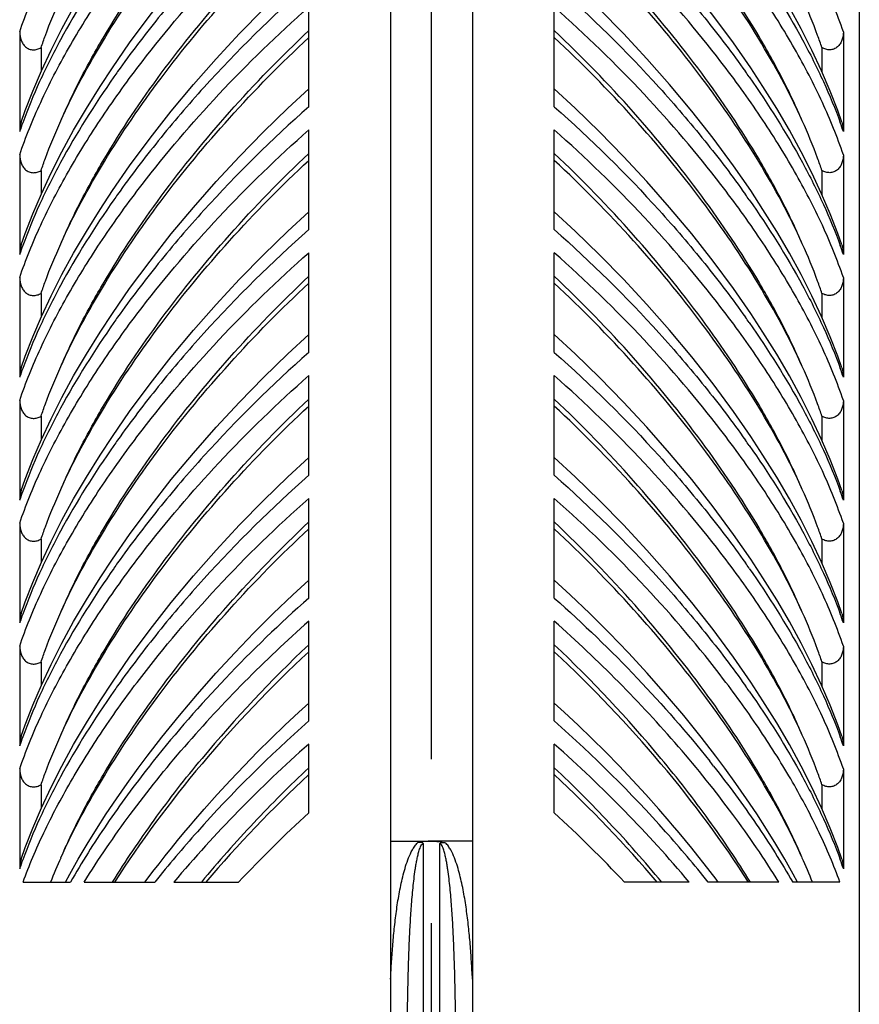
# Model space of a CAD drawing. Extents: x -360 to -81, y -116 to 74.
# Drawn here: x -178 to -176, y -50 to -47 of the extents above; entities that cross this region are included whole.
import ezdxf

# ---------------------------------------------------------------- set-up
doc = ezdxf.new("R2010")
doc.units = 0
doc.header["$LTSCALE"] = 2
doc.header["$MEASUREMENT"] = 0
doc.linetypes.add('CENTER', pattern=[2, 1.25, -0.25, 0.25, -0.25])

msp = doc.modelspace()

# ---------------------------------------------------------------- linework, layer by layer
at = {"color": 7, "linetype": 'CENTER'}
msp.add_line((-177.2308, -53.6298), (-177.2308, -40.4397), dxfattribs=at)
at = {"color": 7, "linetype": 'Continuous'}
for p, q in [((-177.3558, -44.5048), (-177.3558, -50.5048)), ((-177.1058, -44.5048), (-177.1058, -50.5048)), ((-175.9243, -44.5048), (-175.9243, -50.4548)), ((-177.6058, -47.638), (-177.6058, -47.3337)), ((-176.8558, -47.638), (-176.8558, -47.3337)), ((-178.4886, -47.4096), (-178.4886, -47.7139)), ((-175.973, -47.4096), (-175.973, -47.7139)), ((-178.4232, -47.4576), (-178.4232, -47.5306)), ((-176.0384, -47.4576), (-176.0384, -47.5306)), ((-178.2431, -47.5762), (-178.2055, -47.5191)), ((-176.2185, -47.5762), (-176.2561, -47.5191)), ((-177.6058, -48.013), (-177.6058, -47.7087)), ((-176.8558, -48.013), (-176.8558, -47.7087)), ((-178.4886, -47.7846), (-178.4886, -48.0889)), ((-175.973, -47.7846), (-175.973, -48.0889)), ((-178.4232, -47.8326), (-178.4232, -47.9056)), ((-176.0384, -47.8326), (-176.0384, -47.9056)), ((-178.2431, -47.9512), (-178.2055, -47.8941)), ((-176.2185, -47.9512), (-176.2561, -47.8941)), ((-177.6058, -48.388), (-177.6058, -48.0837)), ((-176.8558, -48.388), (-176.8558, -48.0837)), ((-178.4886, -48.1596), (-178.4886, -48.4639)), ((-175.973, -48.1596), (-175.973, -48.4639)), ((-178.4232, -48.2076), (-178.4232, -48.2806)), ((-176.0384, -48.2076), (-176.0384, -48.2806)), ((-178.2431, -48.3262), (-178.2055, -48.2691)), ((-176.2185, -48.3262), (-176.2561, -48.2691)), ((-177.6058, -48.763), (-177.6058, -48.4587)), ((-176.8558, -48.763), (-176.8558, -48.4587)), ((-178.4886, -48.5346), (-178.4886, -48.8389)), ((-175.973, -48.5346), (-175.973, -48.8389)), ((-178.4232, -48.5826), (-178.4232, -48.6556)), ((-176.0384, -48.5826), (-176.0384, -48.6556)), ((-178.2431, -48.7012), (-178.2055, -48.6441)), ((-176.2185, -48.7012), (-176.2561, -48.6441)), ((-177.6058, -49.138), (-177.6058, -48.8337)), ((-176.8558, -49.138), (-176.8558, -48.8337)), ((-178.4886, -48.9096), (-178.4886, -49.2139)), ((-175.973, -48.9096), (-175.973, -49.2139)), ((-178.4232, -48.9576), (-178.4232, -49.0306)), ((-176.0384, -48.9576), (-176.0384, -49.0306)), ((-178.2431, -49.0762), (-178.2055, -49.0191)), ((-176.2185, -49.0762), (-176.2561, -49.0191)), ((-177.6058, -49.513), (-177.6058, -49.2087)), ((-176.8558, -49.513), (-176.8558, -49.2087)), ((-178.4886, -49.2846), (-178.4886, -49.5889)), ((-175.973, -49.2846), (-175.973, -49.5889)), ((-178.4232, -49.3326), (-178.4232, -49.4056)), ((-176.0384, -49.3326), (-176.0384, -49.4056)), ((-178.2431, -49.4512), (-178.2055, -49.3941)), ((-176.2185, -49.4512), (-176.2561, -49.3941)), ((-177.6058, -49.7935), (-177.6058, -49.5837)), ((-176.8558, -49.7935), (-176.8558, -49.5837)), ((-178.1264, -49.6569), (-178.0995, -49.6209)), ((-176.3352, -49.6569), (-176.3621, -49.6209)), ((-178.4886, -49.6596), (-178.4886, -49.9639)), ((-175.973, -49.6596), (-175.973, -49.9639)), ((-178.4232, -49.7076), (-178.4232, -49.7806)), ((-176.0384, -49.7076), (-176.0384, -49.7806)), ((-177.3558, -49.8798), (-177.2308, -49.8798)), ((-177.2558, -51.8472), (-177.2558, -49.8869)), ((-177.1058, -49.8798), (-177.2308, -49.8798)), ((-177.2058, -51.8472), (-177.2058, -49.8869)), ((-178.4782, -50.0048), (-178.3338, -50.0048)), ((-178.2915, -50.0048), (-178.0756, -50.0048)), ((-178.1062, -50.0048), (-178.0997, -49.9962)), ((-178.0177, -50.0048), (-177.8198, -50.0048)), ((-176.4439, -50.0048), (-176.6418, -50.0048)), ((-176.1701, -50.0048), (-176.386, -50.0048)), ((-176.3554, -50.0048), (-176.3619, -49.9962)), ((-175.9834, -50.0048), (-176.1278, -50.0048))]:
    msp.add_line(p, q, dxfattribs=at)
for points in [[(-178.2055, -47.5191), (-178.1528, -47.4432), (-178.0904, -47.3589), (-178.0254, -47.2762), (-177.958, -47.1953), (-177.8885, -47.1163), (-177.8171, -47.0394), (-177.7441, -46.9647), (-177.6696, -46.8924), (-177.6058, -46.8333)], [(-176.2561, -47.5191), (-176.3089, -47.4432), (-176.3712, -47.3589), (-176.4362, -47.2762), (-176.5036, -47.1953), (-176.5731, -47.1163), (-176.6445, -47.0394), (-176.7175, -46.9647), (-176.792, -46.8924), (-176.8558, -46.8333)], [(-178.4837, -47.6848), (-178.4715, -47.6497), (-178.4485, -47.5899), (-178.4223, -47.5284), (-178.3927, -47.4652), (-178.3598, -47.4005), (-178.3239, -47.3348), (-178.285, -47.2684), (-178.2431, -47.2012)], [(-178.2055, -47.8941), (-178.1528, -47.8183), (-178.0905, -47.734), (-178.0255, -47.6513), (-177.9581, -47.5704), (-177.8886, -47.4914), (-177.8172, -47.4145), (-177.7442, -47.3398), (-177.6696, -47.2674), (-177.6058, -47.2083)], [(-176.2561, -47.8941), (-176.3088, -47.8183), (-176.3711, -47.734), (-176.4361, -47.6513), (-176.5035, -47.5704), (-176.573, -47.4914), (-176.6444, -47.4145), (-176.7174, -47.3398), (-176.792, -47.2674), (-176.8558, -47.2083)], [(-175.9779, -47.6848), (-175.9901, -47.6497), (-176.0131, -47.5899), (-176.0393, -47.5284), (-176.0689, -47.4652), (-176.1018, -47.4005), (-176.1377, -47.3348), (-176.1766, -47.2684), (-176.2185, -47.2012)], [(-178.4837, -48.0598), (-178.4715, -48.0247), (-178.4485, -47.9649), (-178.4223, -47.9034), (-178.3927, -47.8402), (-178.3598, -47.7755), (-178.3239, -47.7098), (-178.285, -47.6434), (-178.2431, -47.5762)], [(-175.9779, -48.0598), (-175.9901, -48.0247), (-176.0131, -47.9649), (-176.0393, -47.9034), (-176.0689, -47.8402), (-176.1018, -47.7755), (-176.1377, -47.7098), (-176.1766, -47.6434), (-176.2185, -47.5762)], [(-178.2055, -48.2691), (-178.1528, -48.1933), (-178.0905, -48.109), (-178.0255, -48.0263), (-177.9581, -47.9454), (-177.8886, -47.8664), (-177.8172, -47.7895), (-177.7442, -47.7148), (-177.6696, -47.6424), (-177.6058, -47.5833)], [(-176.2561, -48.2691), (-176.3088, -48.1933), (-176.3711, -48.109), (-176.4361, -48.0263), (-176.5035, -47.9454), (-176.573, -47.8664), (-176.6444, -47.7895), (-176.7174, -47.7148), (-176.792, -47.6424), (-176.8558, -47.5833)], [(-178.4837, -48.4348), (-178.4715, -48.3997), (-178.4485, -48.3399), (-178.4223, -48.2784), (-178.3927, -48.2152), (-178.3598, -48.1505), (-178.3239, -48.0848), (-178.285, -48.0184), (-178.2431, -47.9512)], [(-178.2055, -48.6441), (-178.1528, -48.5683), (-178.0905, -48.484), (-178.0255, -48.4013), (-177.9581, -48.3204), (-177.8886, -48.2414), (-177.8172, -48.1645), (-177.7442, -48.0898), (-177.6696, -48.0174), (-177.6058, -47.9583)], [(-176.2561, -48.6441), (-176.3088, -48.5683), (-176.3711, -48.484), (-176.4361, -48.4013), (-176.5035, -48.3204), (-176.573, -48.2414), (-176.6444, -48.1645), (-176.7174, -48.0898), (-176.792, -48.0174), (-176.8558, -47.9583)], [(-175.9779, -48.4348), (-175.9901, -48.3997), (-176.0131, -48.3399), (-176.0393, -48.2784), (-176.0689, -48.2152), (-176.1018, -48.1505), (-176.1377, -48.0848), (-176.1766, -48.0184), (-176.2185, -47.9512)], [(-178.4837, -48.8098), (-178.4715, -48.7747), (-178.4485, -48.7149), (-178.4223, -48.6534), (-178.3927, -48.5902), (-178.3598, -48.5255), (-178.3239, -48.4598), (-178.285, -48.3934), (-178.2431, -48.3262)], [(-175.9779, -48.8098), (-175.9901, -48.7747), (-176.0131, -48.7149), (-176.0393, -48.6534), (-176.0689, -48.5902), (-176.1018, -48.5255), (-176.1377, -48.4598), (-176.1766, -48.3934), (-176.2185, -48.3262)], [(-178.2055, -49.0191), (-178.1528, -48.9433), (-178.0905, -48.859), (-178.0255, -48.7763), (-177.9581, -48.6954), (-177.8886, -48.6164), (-177.8172, -48.5395), (-177.7442, -48.4648), (-177.6696, -48.3924), (-177.6058, -48.3333)], [(-176.2561, -49.0191), (-176.3088, -48.9433), (-176.3711, -48.859), (-176.4361, -48.7763), (-176.5035, -48.6954), (-176.573, -48.6164), (-176.6444, -48.5395), (-176.7174, -48.4648), (-176.792, -48.3924), (-176.8558, -48.3333)], [(-178.4837, -49.1848), (-178.4715, -49.1497), (-178.4485, -49.0899), (-178.4223, -49.0284), (-178.3927, -48.9652), (-178.3598, -48.9005), (-178.3239, -48.8348), (-178.285, -48.7684), (-178.2431, -48.7012)], [(-178.2055, -49.3941), (-178.1528, -49.3183), (-178.0905, -49.234), (-178.0255, -49.1513), (-177.9581, -49.0704), (-177.8886, -48.9914), (-177.8172, -48.9145), (-177.7442, -48.8398), (-177.6696, -48.7674), (-177.6058, -48.7083)], [(-176.2561, -49.3941), (-176.3088, -49.3183), (-176.3711, -49.234), (-176.4361, -49.1513), (-176.5035, -49.0704), (-176.573, -48.9914), (-176.6444, -48.9145), (-176.7174, -48.8398), (-176.792, -48.7674), (-176.8558, -48.7083)], [(-175.9779, -49.1848), (-175.9901, -49.1497), (-176.0131, -49.0899), (-176.0393, -49.0284), (-176.0689, -48.9652), (-176.1018, -48.9005), (-176.1377, -48.8348), (-176.1766, -48.7684), (-176.2185, -48.7012)], [(-178.4837, -49.5598), (-178.4715, -49.5247), (-178.4485, -49.4649), (-178.4223, -49.4034), (-178.3927, -49.3402), (-178.3598, -49.2755), (-178.3239, -49.2098), (-178.285, -49.1434), (-178.2431, -49.0762)], [(-175.9779, -49.5598), (-175.9901, -49.5247), (-176.0131, -49.4649), (-176.0393, -49.4034), (-176.0689, -49.3402), (-176.1018, -49.2755), (-176.1377, -49.2098), (-176.1766, -49.1434), (-176.2185, -49.0762)], [(-178.0995, -49.6209), (-178.0547, -49.5629), (-178.0009, -49.4963), (-177.9458, -49.431), (-177.8894, -49.3672), (-177.8319, -49.305), (-177.7735, -49.2443), (-177.7143, -49.1853), (-177.6543, -49.128), (-177.6058, -49.0833)], [(-176.3621, -49.6209), (-176.4069, -49.5629), (-176.4607, -49.4963), (-176.5159, -49.431), (-176.5722, -49.3672), (-176.6297, -49.305), (-176.6881, -49.2443), (-176.7474, -49.1853), (-176.8073, -49.128), (-176.8558, -49.0833)], [(-178.4837, -49.9348), (-178.4715, -49.8997), (-178.4485, -49.8399), (-178.4223, -49.7784), (-178.3927, -49.7152), (-178.3598, -49.6505), (-178.3239, -49.5848), (-178.285, -49.5184), (-178.2431, -49.4512)], [(-177.9566, -49.8186), (-177.9253, -49.7825), (-177.8851, -49.7375), (-177.8445, -49.6933), (-177.8034, -49.6501), (-177.762, -49.6077), (-177.7203, -49.5662), (-177.6783, -49.5257), (-177.6362, -49.4861), (-177.6058, -49.4583)], [(-176.505, -49.8186), (-176.5363, -49.7825), (-176.5765, -49.7375), (-176.6172, -49.6933), (-176.6582, -49.6501), (-176.6996, -49.6077), (-176.7413, -49.5662), (-176.7833, -49.5257), (-176.8255, -49.4861), (-176.8558, -49.4583)], [(-175.9779, -49.9348), (-175.9901, -49.8997), (-176.0131, -49.8399), (-176.0393, -49.7784), (-176.0689, -49.7152), (-176.1018, -49.6505), (-176.1377, -49.5848), (-176.1766, -49.5184), (-176.2185, -49.4512)], [(-178.3488, -50.0048), (-178.3358, -49.981), (-178.3098, -49.9353), (-178.2825, -49.8893), (-178.2539, -49.8432), (-178.224, -49.7968), (-178.1927, -49.7503), (-178.1602, -49.7036), (-178.1264, -49.6569)], [(-176.1128, -50.0048), (-176.1258, -49.981), (-176.1518, -49.9353), (-176.1791, -49.8893), (-176.2077, -49.8432), (-176.2377, -49.7968), (-176.2689, -49.7503), (-176.3014, -49.7036), (-176.3352, -49.6569)], [(-178.0997, -49.9962), (-178.0815, -49.9723), (-178.0631, -49.9486), (-178.0444, -49.9249), (-178.0254, -49.9013), (-178.0063, -49.8778), (-177.9869, -49.8544), (-177.9672, -49.8311), (-177.9566, -49.8186)], [(-176.3619, -49.9962), (-176.3801, -49.9723), (-176.3985, -49.9486), (-176.4172, -49.9249), (-176.4362, -49.9013), (-176.4553, -49.8778), (-176.4747, -49.8544), (-176.4944, -49.8311), (-176.505, -49.8186)]]:
    msp.add_lwpolyline(points, dxfattribs=at)
for centre, radius, start, end in [((-175.6277, -49.3508), 3.1425, 144.6077, 144.9722), ((-178.834, -49.3508), 3.1425, 35.0278, 35.3923), ((-177.1393, -48.1697), 1.4243, 160.1746, 161.3328), ((-177.3224, -48.1697), 1.4243, 18.6672, 19.8254), ((-175.6275, -49.7259), 3.1428, 144.6077, 144.9721), ((-178.8342, -49.7259), 3.1428, 35.0279, 35.3923), ((-177.1393, -48.5447), 1.4243, 160.1746, 161.3328), ((-177.3224, -48.5447), 1.4243, 18.6672, 19.8254), ((-175.6275, -50.1009), 3.1428, 144.6077, 144.9721), ((-178.8342, -50.1009), 3.1428, 35.0279, 35.3923), ((-177.1393, -48.9197), 1.4243, 160.1746, 161.3328), ((-177.3224, -48.9197), 1.4243, 18.6672, 19.8254), ((-175.6275, -50.4759), 3.1428, 144.6077, 144.9721), ((-178.8342, -50.4759), 3.1428, 35.0279, 35.3923), ((-177.1393, -49.2947), 1.4243, 160.1746, 161.3328), ((-177.3224, -49.2947), 1.4243, 18.6672, 19.8254), ((-175.6275, -50.8509), 3.1428, 144.6077, 144.9721), ((-178.8342, -50.8509), 3.1428, 35.0279, 35.3923), ((-177.1393, -49.6697), 1.4243, 160.1746, 161.3328), ((-177.3224, -49.6697), 1.4243, 18.6672, 19.8254), ((-174.9503, -52.2183), 4.0137, 131.4229, 139.1249), ((-179.5113, -52.2183), 4.0137, 40.8751, 48.5771), ((-174.9216, -52.1297), 3.9144, 133.2931, 140.2574), ((-179.5401, -52.1297), 3.9144, 39.7426, 46.7069), ((-175.6275, -51.2259), 3.1428, 144.6077, 144.9721), ((-178.8342, -51.2259), 3.1428, 35.0279, 35.3923), ((-174.9302, -52.5433), 4.0425, 131.4417, 138.2433), ((-179.5314, -52.5433), 4.0425, 41.7567, 48.5583), ((-177.1393, -50.0447), 1.4243, 160.1746, 161.3328), ((-177.3224, -50.0447), 1.4243, 18.6672, 19.8254), ((-174.9214, -52.6238), 4.0557, 131.4445, 135.6408), ((-179.5402, -52.6238), 4.0557, 44.3592, 48.5555), ((-175.317, -51.8329), 3.5304, 141.5199, 141.8283), ((-179.1447, -51.8329), 3.5304, 38.1717, 38.4801), ((-174.8792, -52.546), 3.9735, 133.3301, 136.7544), ((-179.5824, -52.546), 3.9735, 43.2456, 46.6699), ((-175.0592, -52.4931), 3.8658, 135.5979, 139.9343), ((-179.4024, -52.4931), 3.8658, 40.0657, 44.4021), ((-174.9728, -52.4605), 3.8467, 136.7263, 140.3293), ((-179.4888, -52.4605), 3.8467, 39.6707, 43.2737), ((-175.1452, -52.3477), 3.7519, 138.2861, 141.3578), ((-179.3165, -52.3477), 3.7519, 38.6422, 41.7139), ((-177.1393, -50.4197), 1.4243, 160.1746, 161.3328), ((-176.7053, -50.6796), 1.8189, 155.7085, 158.2252), ((-177.7563, -50.6796), 1.8189, 21.7748, 24.2915), ((-177.3224, -50.4197), 1.4243, 18.6672, 19.8254)]:
    msp.add_arc(centre, radius, start, end, dxfattribs=at)
for centre, major_axis, start_param, end_param in [((-177.2308, -49.8798), (-1.1548, -1.1548), 4.624383, 5.205255), ((-177.2308, -49.8798), (1.1548, -1.1548), 1.07793, 1.658803), ((-177.2308, -50.2548), (-1.1548, -1.1548), 4.624383, 4.90373), ((-177.2308, -50.2548), (1.1548, -1.1548), 1.379455, 1.658803), ((-177.2308, -50.4177), (-1.2126, -1.2126), 4.609442, 4.785089), ((-177.2308, -50.4177), (1.2126, -1.2126), 1.498097, 1.673744)]:
    msp.add_ellipse(centre, major_axis=major_axis, ratio=0.414214, start_param=start_param, end_param=end_param, dxfattribs=at)
for points, start_tangent, end_tangent in [([(-178.3632, -47.6813), (-178.23, -47.4303), (-178.0568, -47.1755), (-177.8478, -46.9224), (-177.6058, -46.6768)], (0.41071, 0.911766), (0.732461, 0.680809)), ([(-176.0984, -47.6813), (-176.2316, -47.4303), (-176.4048, -47.1755), (-176.6138, -46.9224), (-176.8558, -46.6768)], (-0.41071, 0.911766), (-0.732461, 0.680809)), ([(-178.4886, -47.4096), (-178.4245, -47.2499), (-178.3396, -47.0855), (-178.2358, -46.9185), (-178.1148, -46.7505)], (0.319902, 0.947451), (0.609735, 0.792606)), ([(-175.973, -47.4096), (-176.0371, -47.2499), (-176.1221, -47.0855), (-176.2258, -46.9185), (-176.3468, -46.7505)], (-0.319902, 0.947451), (-0.609735, 0.792606)), ([(-177.6058, -46.888), (-177.9259, -47.2039), (-178.0652, -47.3668), (-178.1895, -47.5307)], (-0.749626, -0.661862), (-0.579165, -0.81521)), ([(-176.8558, -46.888), (-176.5357, -47.2039), (-176.3964, -47.3668), (-176.2721, -47.5307)], (0.749626, -0.661862), (0.579165, -0.81521)), ([(-178.1148, -47.5005), (-177.8802, -47.225), (-177.6058, -46.9587)], (0.609731, 0.792608), (0.749603, 0.661888)), ([(-176.3468, -47.5005), (-176.5814, -47.225), (-176.8558, -46.9587)], (-0.609731, 0.792608), (-0.749603, 0.661888)), ([(-178.0561, -47.5359), (-177.8477, -47.2796), (-177.6058, -47.0306)], (0.594821, 0.803858), (0.727434, 0.686177)), ([(-176.4055, -47.5359), (-176.6139, -47.2796), (-176.8558, -47.0306)], (-0.594821, 0.803858), (-0.727434, 0.686177)), ([(-178.3632, -48.0563), (-178.23, -47.8053), (-178.0568, -47.5505), (-177.8478, -47.2974), (-177.6058, -47.0518)], (0.41071, 0.911766), (0.732461, 0.680809)), ([(-176.0984, -48.0563), (-176.2316, -47.8053), (-176.4048, -47.5505), (-176.6138, -47.2974), (-176.8558, -47.0518)], (-0.41071, 0.911766), (-0.732461, 0.680809)), ([(-178.4886, -47.7846), (-178.4245, -47.6249), (-178.3396, -47.4605), (-178.2358, -47.2935), (-178.1148, -47.1255)], (0.319902, 0.947451), (0.609735, 0.792606)), ([(-175.973, -47.7846), (-176.0371, -47.6249), (-176.1221, -47.4605), (-176.2258, -47.2935), (-176.3468, -47.1255)], (-0.319902, 0.947451), (-0.609735, 0.792606)), ([(-178.201, -47.1721), (-178.3638, -47.4333), (-178.4278, -47.5614), (-178.4791, -47.6867)], (-0.573972, -0.818875), (-0.339109, -0.940747)), ([(-178.3632, -47.6813), (-178.3028, -47.5533), (-178.231, -47.4234), (-178.0561, -47.1609)], (0.394403, 0.918937), (0.594828, 0.803853)), ([(-176.0984, -47.6813), (-176.1588, -47.5533), (-176.2306, -47.4234), (-176.4055, -47.1609)], (-0.394403, 0.918937), (-0.594828, 0.803853)), ([(-176.2606, -47.1721), (-176.0979, -47.4333), (-176.0338, -47.5614), (-175.9825, -47.6867)], (0.573972, -0.818875), (0.339109, -0.940747)), ([(-177.6058, -47.263), (-177.9259, -47.5789), (-178.0652, -47.7418), (-178.1895, -47.9057)], (-0.749626, -0.661862), (-0.579166, -0.81521)), ([(-176.8558, -47.263), (-176.5357, -47.5789), (-176.3964, -47.7418), (-176.2721, -47.9057)], (0.749626, -0.661862), (0.579166, -0.81521)), ([(-178.4232, -47.4576), (-178.41, -47.4202), (-178.3632, -47.3063)], (0.321574, 0.946884), (0.41071, 0.911766)), ([(-176.0384, -47.4576), (-176.0516, -47.4202), (-176.0984, -47.3063)], (-0.321574, 0.946884), (-0.41071, 0.911766)), ([(-178.1148, -47.8755), (-177.8802, -47.6), (-177.6058, -47.3337)], (0.609731, 0.792608), (0.749603, 0.661888)), ([(-176.3468, -47.8755), (-176.5814, -47.6), (-176.8558, -47.3337)], (-0.609731, 0.792608), (-0.749603, 0.661888)), ([(-178.4886, -47.4096), (-178.4844, -47.4344), (-178.4788, -47.4457), (-178.4705, -47.4552), (-178.4597, -47.4617), (-178.4473, -47.4642), (-178.4348, -47.4626), (-178.4232, -47.4576)], (0, -1), (0.864184, 0.503176)), ([(-178.3632, -48.4313), (-178.23, -48.1803), (-178.0568, -47.9255), (-177.8478, -47.6724), (-177.6058, -47.4268)], (0.41071, 0.911766), (0.732461, 0.680809)), ([(-178.0561, -47.9109), (-177.8477, -47.6546), (-177.6058, -47.4056)], (0.594821, 0.803858), (0.727434, 0.686177)), ([(-176.4055, -47.9109), (-176.6139, -47.6546), (-176.8558, -47.4056)], (-0.594821, 0.803858), (-0.727434, 0.686177)), ([(-176.0984, -48.4313), (-176.2316, -48.1803), (-176.4048, -47.9255), (-176.6138, -47.6724), (-176.8558, -47.4268)], (-0.41071, 0.911766), (-0.732461, 0.680809)), ([(-175.973, -47.4096), (-175.9772, -47.4344), (-175.9828, -47.4457), (-175.9911, -47.4552), (-176.0019, -47.4617), (-176.0143, -47.4642), (-176.0268, -47.4626), (-176.0384, -47.4576)], (0, -1), (-0.864184, 0.503176)), ([(-178.4886, -48.1596), (-178.4245, -47.9999), (-178.3396, -47.8355), (-178.2358, -47.6685), (-178.1148, -47.5005)], (0.319902, 0.947451), (0.609735, 0.792606)), ([(-175.973, -48.1596), (-176.0371, -47.9999), (-176.1221, -47.8355), (-176.2258, -47.6685), (-176.3468, -47.5005)], (-0.319902, 0.947451), (-0.609735, 0.792606)), ([(-178.201, -47.5471), (-178.3638, -47.8083), (-178.4278, -47.9364), (-178.4791, -48.0617)], (-0.573972, -0.818875), (-0.339109, -0.940747)), ([(-178.3632, -48.0563), (-178.3028, -47.9283), (-178.231, -47.7984), (-178.0561, -47.5359)], (0.394403, 0.918937), (0.594828, 0.803853)), ([(-176.0984, -48.0563), (-176.1588, -47.9283), (-176.2306, -47.7984), (-176.4055, -47.5359)], (-0.394403, 0.918937), (-0.594828, 0.803853)), ([(-176.2606, -47.5471), (-176.0979, -47.8083), (-176.0338, -47.9364), (-175.9825, -48.0617)], (0.573972, -0.818875), (0.339109, -0.940747)), ([(-177.6058, -47.638), (-177.9259, -47.9539), (-178.0652, -48.1168), (-178.1895, -48.2807)], (-0.749626, -0.661862), (-0.579166, -0.81521)), ([(-176.8558, -47.638), (-176.5357, -47.9539), (-176.3964, -48.1168), (-176.2721, -48.2807)], (0.749626, -0.661862), (0.579166, -0.81521)), ([(-178.4837, -47.6848), (-178.4886, -47.7139)], (-0.317856, -0.948139), (0, -1)), ([(-178.4232, -47.8326), (-178.41, -47.7952), (-178.3632, -47.6813)], (0.321574, 0.946884), (0.41071, 0.911766)), ([(-176.0384, -47.8326), (-176.0516, -47.7952), (-176.0984, -47.6813)], (-0.321574, 0.946884), (-0.41071, 0.911766)), ([(-175.9779, -47.6848), (-175.973, -47.7139)], (0.317856, -0.948139), (0, -1)), ([(-178.1148, -48.2505), (-177.8802, -47.975), (-177.6058, -47.7087)], (0.609731, 0.792608), (0.749603, 0.661888)), ([(-176.3468, -48.2505), (-176.5814, -47.975), (-176.8558, -47.7087)], (-0.609731, 0.792608), (-0.749603, 0.661888)), ([(-178.4886, -47.7846), (-178.4844, -47.8094), (-178.4788, -47.8207), (-178.4705, -47.8302), (-178.4597, -47.8367), (-178.4473, -47.8392), (-178.4348, -47.8376), (-178.4232, -47.8326)], (0, -1), (0.864184, 0.503176)), ([(-178.0561, -48.2859), (-177.8477, -48.0296), (-177.6058, -47.7806)], (0.594821, 0.803858), (0.727434, 0.686177)), ([(-176.4055, -48.2859), (-176.6139, -48.0296), (-176.8558, -47.7806)], (-0.594821, 0.803858), (-0.727434, 0.686177)), ([(-175.973, -47.7846), (-175.9772, -47.8094), (-175.9828, -47.8207), (-175.9911, -47.8302), (-176.0019, -47.8367), (-176.0143, -47.8392), (-176.0268, -47.8376), (-176.0384, -47.8326)], (0, -1), (-0.864184, 0.503176)), ([(-178.3632, -48.8063), (-178.23, -48.5553), (-178.0568, -48.3005), (-177.8478, -48.0474), (-177.6058, -47.8018)], (0.41071, 0.911766), (0.732461, 0.680809)), ([(-176.0984, -48.8063), (-176.2316, -48.5553), (-176.4048, -48.3005), (-176.6138, -48.0474), (-176.8558, -47.8018)], (-0.41071, 0.911766), (-0.732461, 0.680809)), ([(-178.4886, -48.5346), (-178.4245, -48.3749), (-178.3396, -48.2105), (-178.2358, -48.0435), (-178.1148, -47.8755)], (0.319902, 0.947451), (0.609735, 0.792606)), ([(-175.973, -48.5346), (-176.0371, -48.3749), (-176.1221, -48.2105), (-176.2258, -48.0435), (-176.3468, -47.8755)], (-0.319902, 0.947451), (-0.609735, 0.792606)), ([(-178.3632, -48.4313), (-178.3028, -48.3033), (-178.231, -48.1734), (-178.0561, -47.9109)], (0.394403, 0.918937), (0.594828, 0.803853)), ([(-176.0984, -48.4313), (-176.1588, -48.3033), (-176.2306, -48.1734), (-176.4055, -47.9109)], (-0.394403, 0.918937), (-0.594828, 0.803853)), ([(-178.201, -47.9221), (-178.3638, -48.1833), (-178.4278, -48.3114), (-178.4791, -48.4367)], (-0.573972, -0.818875), (-0.339109, -0.940747)), ([(-176.2606, -47.9221), (-176.0979, -48.1833), (-176.0338, -48.3114), (-175.9825, -48.4367)], (0.573972, -0.818875), (0.339109, -0.940747)), ([(-177.6058, -48.013), (-177.9259, -48.3289), (-178.0652, -48.4918), (-178.1895, -48.6557)], (-0.749626, -0.661862), (-0.579166, -0.81521)), ([(-176.8558, -48.013), (-176.5357, -48.3289), (-176.3964, -48.4918), (-176.2721, -48.6557)], (0.749626, -0.661862), (0.579166, -0.81521)), ([(-178.4837, -48.0598), (-178.4886, -48.0889)], (-0.317856, -0.948139), (0, -1)), ([(-178.4232, -48.2076), (-178.41, -48.1702), (-178.3632, -48.0563)], (0.321574, 0.946884), (0.41071, 0.911766)), ([(-176.0384, -48.2076), (-176.0516, -48.1702), (-176.0984, -48.0563)], (-0.321574, 0.946884), (-0.41071, 0.911766)), ([(-175.9779, -48.0598), (-175.973, -48.0889)], (0.317856, -0.948139), (0, -1)), ([(-178.1148, -48.6255), (-177.8802, -48.35), (-177.6058, -48.0837)], (0.609731, 0.792608), (0.749603, 0.661888)), ([(-176.3468, -48.6255), (-176.5814, -48.35), (-176.8558, -48.0837)], (-0.609731, 0.792608), (-0.749603, 0.661888)), ([(-178.4886, -48.1596), (-178.4844, -48.1844), (-178.4788, -48.1957), (-178.4705, -48.2052), (-178.4597, -48.2117), (-178.4473, -48.2142), (-178.4348, -48.2126), (-178.4232, -48.2076)], (0, -1), (0.864184, 0.503176)), ([(-178.3632, -49.1813), (-178.23, -48.9303), (-178.0568, -48.6755), (-177.8478, -48.4224), (-177.6058, -48.1768)], (0.41071, 0.911766), (0.732461, 0.680809)), ([(-178.0561, -48.6609), (-177.8477, -48.4046), (-177.6058, -48.1556)], (0.594821, 0.803858), (0.727434, 0.686177)), ([(-176.4055, -48.6609), (-176.6139, -48.4046), (-176.8558, -48.1556)], (-0.594821, 0.803858), (-0.727434, 0.686177)), ([(-176.0984, -49.1813), (-176.2316, -48.9303), (-176.4048, -48.6755), (-176.6138, -48.4224), (-176.8558, -48.1768)], (-0.41071, 0.911766), (-0.732461, 0.680809)), ([(-175.973, -48.1596), (-175.9772, -48.1844), (-175.9828, -48.1957), (-175.9911, -48.2052), (-176.0019, -48.2117), (-176.0143, -48.2142), (-176.0268, -48.2126), (-176.0384, -48.2076)], (0, -1), (-0.864184, 0.503176)), ([(-178.4886, -48.9096), (-178.4245, -48.7499), (-178.3396, -48.5855), (-178.2358, -48.4185), (-178.1148, -48.2505)], (0.319902, 0.947451), (0.609735, 0.792606)), ([(-175.973, -48.9096), (-176.0371, -48.7499), (-176.1221, -48.5855), (-176.2258, -48.4185), (-176.3468, -48.2505)], (-0.319902, 0.947451), (-0.609735, 0.792606)), ([(-178.201, -48.2971), (-178.3638, -48.5583), (-178.4278, -48.6864), (-178.4791, -48.8117)], (-0.573972, -0.818875), (-0.339109, -0.940747)), ([(-178.3632, -48.8063), (-178.3028, -48.6783), (-178.231, -48.5484), (-178.0561, -48.2859)], (0.394403, 0.918937), (0.594828, 0.803853)), ([(-176.0984, -48.8063), (-176.1588, -48.6783), (-176.2306, -48.5484), (-176.4055, -48.2859)], (-0.394403, 0.918937), (-0.594828, 0.803853)), ([(-176.2606, -48.2971), (-176.0979, -48.5583), (-176.0338, -48.6864), (-175.9825, -48.8117)], (0.573972, -0.818875), (0.339109, -0.940747)), ([(-177.6058, -48.388), (-177.9259, -48.7039), (-178.0652, -48.8668), (-178.1895, -49.0307)], (-0.749626, -0.661862), (-0.579166, -0.81521)), ([(-176.8558, -48.388), (-176.5357, -48.7039), (-176.3964, -48.8668), (-176.2721, -49.0307)], (0.749626, -0.661862), (0.579166, -0.81521)), ([(-178.4837, -48.4348), (-178.4886, -48.4639)], (-0.317856, -0.948139), (0, -1)), ([(-178.4232, -48.5826), (-178.41, -48.5452), (-178.3632, -48.4313)], (0.321574, 0.946884), (0.41071, 0.911766)), ([(-176.0384, -48.5826), (-176.0516, -48.5452), (-176.0984, -48.4313)], (-0.321574, 0.946884), (-0.41071, 0.911766)), ([(-175.9779, -48.4348), (-175.973, -48.4639)], (0.317856, -0.948139), (0, -1)), ([(-178.1148, -49.0005), (-177.8802, -48.725), (-177.6058, -48.4587)], (0.609731, 0.792608), (0.749603, 0.661888)), ([(-176.3468, -49.0005), (-176.5814, -48.725), (-176.8558, -48.4587)], (-0.609731, 0.792608), (-0.749603, 0.661888)), ([(-178.4886, -48.5346), (-178.4844, -48.5594), (-178.4788, -48.5707), (-178.4705, -48.5802), (-178.4597, -48.5867), (-178.4473, -48.5892), (-178.4348, -48.5876), (-178.4232, -48.5826)], (0, -1), (0.864184, 0.503176)), ([(-178.0561, -49.0359), (-177.8477, -48.7796), (-177.6058, -48.5306)], (0.594821, 0.803858), (0.727434, 0.686177)), ([(-176.4055, -49.0359), (-176.6139, -48.7796), (-176.8558, -48.5306)], (-0.594821, 0.803858), (-0.727434, 0.686177)), ([(-175.973, -48.5346), (-175.9772, -48.5594), (-175.9828, -48.5707), (-175.9911, -48.5802), (-176.0019, -48.5867), (-176.0143, -48.5892), (-176.0268, -48.5876), (-176.0384, -48.5826)], (0, -1), (-0.864184, 0.503176)), ([(-178.3632, -49.5563), (-178.23, -49.3053), (-178.0568, -49.0505), (-177.8478, -48.7974), (-177.6058, -48.5518)], (0.41071, 0.911766), (0.732461, 0.680809)), ([(-176.0984, -49.5563), (-176.2316, -49.3053), (-176.4048, -49.0505), (-176.6138, -48.7974), (-176.8558, -48.5518)], (-0.41071, 0.911766), (-0.732461, 0.680809)), ([(-178.4886, -49.2846), (-178.4245, -49.1249), (-178.3396, -48.9605), (-178.2358, -48.7935), (-178.1148, -48.6255)], (0.319902, 0.947451), (0.609735, 0.792606)), ([(-175.973, -49.2846), (-176.0371, -49.1249), (-176.1221, -48.9605), (-176.2258, -48.7935), (-176.3468, -48.6255)], (-0.319902, 0.947451), (-0.609735, 0.792606)), ([(-178.3632, -49.1813), (-178.3028, -49.0533), (-178.231, -48.9234), (-178.0561, -48.6609)], (0.394403, 0.918937), (0.594828, 0.803853)), ([(-176.0984, -49.1813), (-176.1588, -49.0533), (-176.2306, -48.9234), (-176.4055, -48.6609)], (-0.394403, 0.918937), (-0.594828, 0.803853)), ([(-178.201, -48.6721), (-178.3638, -48.9333), (-178.4278, -49.0614), (-178.4791, -49.1867)], (-0.573972, -0.818875), (-0.339109, -0.940747)), ([(-176.2606, -48.6721), (-176.0979, -48.9333), (-176.0338, -49.0614), (-175.9825, -49.1867)], (0.573972, -0.818875), (0.339109, -0.940747)), ([(-177.6058, -48.763), (-177.9259, -49.0789), (-178.0652, -49.2418), (-178.1895, -49.4057)], (-0.749626, -0.661862), (-0.579166, -0.81521)), ([(-176.8558, -48.763), (-176.5357, -49.0789), (-176.3964, -49.2418), (-176.2721, -49.4057)], (0.749626, -0.661862), (0.579166, -0.81521)), ([(-178.4837, -48.8098), (-178.4886, -48.8389)], (-0.317856, -0.948139), (0, -1)), ([(-178.4232, -48.9576), (-178.41, -48.9202), (-178.3632, -48.8063)], (0.321574, 0.946884), (0.41071, 0.911766)), ([(-176.0384, -48.9576), (-176.0516, -48.9202), (-176.0984, -48.8063)], (-0.321574, 0.946884), (-0.41071, 0.911766)), ([(-175.9779, -48.8098), (-175.973, -48.8389)], (0.317856, -0.948139), (0, -1)), ([(-178.1228, -49.3859), (-177.885, -49.1051), (-177.6058, -48.8337)], (0.606693, 0.794936), (0.749612, 0.661878)), ([(-176.3388, -49.3859), (-176.5766, -49.1051), (-176.8558, -48.8337)], (-0.606693, 0.794936), (-0.749612, 0.661878)), ([(-178.4886, -48.9096), (-178.4844, -48.9344), (-178.4788, -48.9457), (-178.4705, -48.9552), (-178.4597, -48.9617), (-178.4473, -48.9642), (-178.4348, -48.9626), (-178.4232, -48.9576)], (0, -1), (0.864184, 0.503176)), ([(-178.3632, -49.9313), (-178.23, -49.6803), (-178.0568, -49.4255), (-177.8478, -49.1724), (-177.6058, -48.9268)], (0.410709, 0.911767), (0.732461, 0.680809)), ([(-178.0638, -49.4213), (-177.8523, -49.1598), (-177.6058, -48.9056)], (0.591778, 0.806101), (0.727428, 0.686184)), ([(-176.3978, -49.4213), (-176.6093, -49.1598), (-176.8558, -48.9056)], (-0.591778, 0.806101), (-0.727428, 0.686184)), ([(-176.0984, -49.9313), (-176.2316, -49.6803), (-176.4048, -49.4255), (-176.6138, -49.1724), (-176.8558, -48.9268)], (-0.410709, 0.911767), (-0.732461, 0.680809)), ([(-175.973, -48.9096), (-175.9772, -48.9344), (-175.9828, -48.9457), (-175.9911, -48.9552), (-176.0019, -48.9617), (-176.0143, -48.9642), (-176.0268, -48.9626), (-176.0384, -48.9576)], (0, -1), (-0.864184, 0.503176)), ([(-178.4886, -49.6596), (-178.4245, -49.4999), (-178.3396, -49.3355), (-178.2358, -49.1685), (-178.1148, -49.0005)], (0.319902, 0.947451), (0.609735, 0.792606)), ([(-175.973, -49.6596), (-176.0371, -49.4999), (-176.1221, -49.3355), (-176.2258, -49.1685), (-176.3468, -49.0005)], (-0.319902, 0.947451), (-0.609735, 0.792606)), ([(-178.201, -49.0471), (-178.3638, -49.3083), (-178.4278, -49.4364), (-178.4791, -49.5617)], (-0.573972, -0.818875), (-0.339109, -0.940747)), ([(-178.3632, -49.5563), (-178.3028, -49.4283), (-178.231, -49.2984), (-178.0561, -49.0359)], (0.394403, 0.918937), (0.594828, 0.803853)), ([(-176.0984, -49.5563), (-176.1588, -49.4283), (-176.2306, -49.2984), (-176.4055, -49.0359)], (-0.394403, 0.918937), (-0.594828, 0.803853)), ([(-176.2606, -49.0471), (-176.0979, -49.3083), (-176.0338, -49.4364), (-175.9825, -49.5617)], (0.573972, -0.818875), (0.339109, -0.940747)), ([(-177.6058, -49.138), (-177.86, -49.3829), (-178.0807, -49.6361)], (-0.749621, -0.661867), (-0.62224, -0.782827)), ([(-176.8558, -49.138), (-176.6016, -49.3829), (-176.381, -49.6361)], (0.749621, -0.661867), (0.62224, -0.782827)), ([(-178.4837, -49.1848), (-178.4886, -49.2139)], (-0.317856, -0.948139), (0, -1)), ([(-178.4232, -49.3326), (-178.41, -49.2952), (-178.3632, -49.1813)], (0.321574, 0.946884), (0.41071, 0.911766)), ([(-176.0384, -49.3326), (-176.0516, -49.2952), (-176.0984, -49.1813)], (-0.321574, 0.946884), (-0.41071, 0.911766)), ([(-175.9779, -49.1848), (-175.973, -49.2139)], (0.317856, -0.948139), (0, -1)), ([(-178.4886, -49.2846), (-178.4844, -49.3094), (-178.4788, -49.3207), (-178.4705, -49.3302), (-178.4597, -49.3367), (-178.4473, -49.3392), (-178.4348, -49.3376), (-178.4232, -49.3326)], (0, -1), (0.864184, 0.503176)), ([(-175.973, -49.2846), (-175.9772, -49.3094), (-175.9828, -49.3207), (-175.9911, -49.3302), (-176.0019, -49.3367), (-176.0143, -49.3392), (-176.0268, -49.3376), (-176.0384, -49.3326)], (0, -1), (-0.864184, 0.503176)), ([(-178.4782, -50.0048), (-178.4149, -49.8543), (-178.3335, -49.7), (-178.2357, -49.5434), (-178.1228, -49.3859)], (0.340858, 0.940115), (0.606693, 0.794936)), ([(-175.9834, -50.0048), (-176.0468, -49.8543), (-176.1281, -49.7), (-176.2259, -49.5434), (-176.3388, -49.3859)], (-0.340858, 0.940115), (-0.606693, 0.794936)), ([(-178.201, -49.4221), (-178.3638, -49.6833), (-178.4278, -49.8114), (-178.4791, -49.9367)], (-0.573972, -0.818875), (-0.339109, -0.940747)), ([(-178.3632, -49.9313), (-178.3041, -49.8059), (-178.2341, -49.6786), (-178.0638, -49.4213)], (0.394396, 0.918941), (0.591778, 0.806101)), ([(-176.0984, -49.9313), (-176.1575, -49.8059), (-176.2276, -49.6786), (-176.3978, -49.4213)], (-0.394396, 0.918941), (-0.591778, 0.806101)), ([(-176.2606, -49.4221), (-176.0979, -49.6833), (-176.0338, -49.8114), (-175.9825, -49.9367)], (0.573972, -0.818875), (0.339109, -0.940747)), ([(-178.4837, -49.5598), (-178.4886, -49.5889)], (-0.317847, -0.948142), (0, -1)), ([(-178.4232, -49.7076), (-178.41, -49.6702), (-178.3632, -49.5563)], (0.321574, 0.946884), (0.41071, 0.911766)), ([(-176.0384, -49.7076), (-176.0516, -49.6702), (-176.0984, -49.5563)], (-0.321574, 0.946884), (-0.41071, 0.911766)), ([(-175.9779, -49.5598), (-175.973, -49.5889)], (0.317847, -0.948142), (0, -1)), ([(-178.2915, -50.0048), (-178.1508, -49.7982), (-177.9852, -49.5917)], (0.526793, 0.849994), (0.653613, 0.756829)), ([(-176.1701, -50.0048), (-176.3108, -49.7982), (-176.4764, -49.5917)], (-0.526793, 0.849994), (-0.653613, 0.756829)), ([(-178.0924, -49.651), (-178.2227, -49.8284), (-178.3338, -50.0048)], (-0.618005, -0.786174), (-0.499382, -0.866382)), ([(-178.2047, -50.0048), (-178.078, -49.8158), (-177.9315, -49.6271)], (0.524822, 0.851212), (0.638998, 0.769209)), ([(-176.2569, -50.0048), (-176.3836, -49.8158), (-176.5302, -49.6271)], (-0.524822, 0.851212), (-0.638998, 0.769209)), ([(-176.3692, -49.651), (-176.2389, -49.8284), (-176.1278, -50.0048)], (0.618005, -0.786174), (0.499382, -0.866382)), ([(-178.4886, -49.6596), (-178.4844, -49.6844), (-178.4788, -49.6957), (-178.4705, -49.7052), (-178.4597, -49.7117), (-178.4473, -49.7142), (-178.4348, -49.7126), (-178.4232, -49.7076)], (0, -1), (0.864184, 0.503176)), ([(-175.973, -49.6596), (-175.9772, -49.6844), (-175.9828, -49.6957), (-175.9911, -49.7052), (-176.0019, -49.7117), (-176.0143, -49.7142), (-176.0268, -49.7126), (-176.0384, -49.7076)], (0, -1), (-0.864184, 0.503176)), ([(-177.3558, -50.301), (-177.3528, -50.2476), (-177.3489, -50.1943), (-177.3438, -50.141), (-177.3372, -50.0878), (-177.3286, -50.0349), (-177.3233, -50.0085), (-177.3171, -49.9824), (-177.3098, -49.9565), (-177.3008, -49.9311), (-177.2894, -49.9067), (-177.2822, -49.8953), (-177.2733, -49.8851)], (0.048308, 0.998832), (0.736945, 0.675953)), ([(-177.3058, -50.7799), (-177.3058, -50.6684), (-177.3055, -50.5565), (-177.3047, -50.4445), (-177.3039, -50.3883), (-177.3029, -50.3322), (-177.3016, -50.2759), (-177.2997, -50.2197), (-177.2973, -50.1634), (-177.2941, -50.107), (-177.2922, -50.0789), (-177.2899, -50.0507), (-177.2873, -50.0226), (-177.2842, -49.9945), (-177.2805, -49.9665), (-177.2783, -49.9525), (-177.2758, -49.9386), (-177.2729, -49.9248), (-177.2693, -49.9111), (-177.2671, -49.9043), (-177.2645, -49.8977), (-177.2611, -49.8915), (-177.2588, -49.8888), (-177.2558, -49.8869)], (0.000001, 1), (0.955337, 0.295519)), ([(-177.2308, -49.8798), (-177.2733, -49.8851)], (-1, 0), (-0.970421, -0.241418)), ([(-177.2558, -49.8869), (-177.2599, -49.885), (-177.2733, -49.8851)], (-0.815734, 0.578428), (-0.970421, -0.241418)), ([(-177.2308, -49.8798), (-177.1883, -49.8851)], (1, 0), (0.970421, -0.241418)), ([(-177.2058, -49.8869), (-177.2017, -49.885), (-177.1883, -49.8851)], (0.815734, 0.578428), (0.970421, -0.241418)), ([(-177.1558, -50.7799), (-177.1559, -50.6684), (-177.1561, -50.5565), (-177.157, -50.4445), (-177.1577, -50.3883), (-177.1587, -50.3322), (-177.1601, -50.2759), (-177.1619, -50.2197), (-177.1643, -50.1634), (-177.1675, -50.107), (-177.1694, -50.0789), (-177.1717, -50.0507), (-177.1743, -50.0226), (-177.1774, -49.9945), (-177.1811, -49.9665), (-177.1833, -49.9525), (-177.1858, -49.9386), (-177.1888, -49.9248), (-177.1923, -49.9111), (-177.1945, -49.9043), (-177.1971, -49.8977), (-177.2005, -49.8915), (-177.2028, -49.8888), (-177.2058, -49.8869)], (-0.000001, 1), (-0.955337, 0.295519)), ([(-177.1058, -50.301), (-177.1088, -50.2476), (-177.1127, -50.1943), (-177.1178, -50.141), (-177.1244, -50.0878), (-177.1331, -50.0349), (-177.1384, -50.0085), (-177.1445, -49.9824), (-177.1519, -49.9565), (-177.1608, -49.9311), (-177.1722, -49.9067), (-177.1794, -49.8953), (-177.1883, -49.8851)], (-0.048308, 0.998832), (-0.736945, 0.675953)), ([(-178.4837, -49.9348), (-178.4886, -49.9639)], (-0.317845, -0.948143), (0, -1)), ([(-175.9779, -49.9348), (-175.973, -49.9639)], (0.317845, -0.948143), (0, -1))]:
    msp.add_spline(points, degree=3, dxfattribs=dict(at, start_tangent=start_tangent, end_tangent=end_tangent))

doc.saveas('drawing.dxf')
